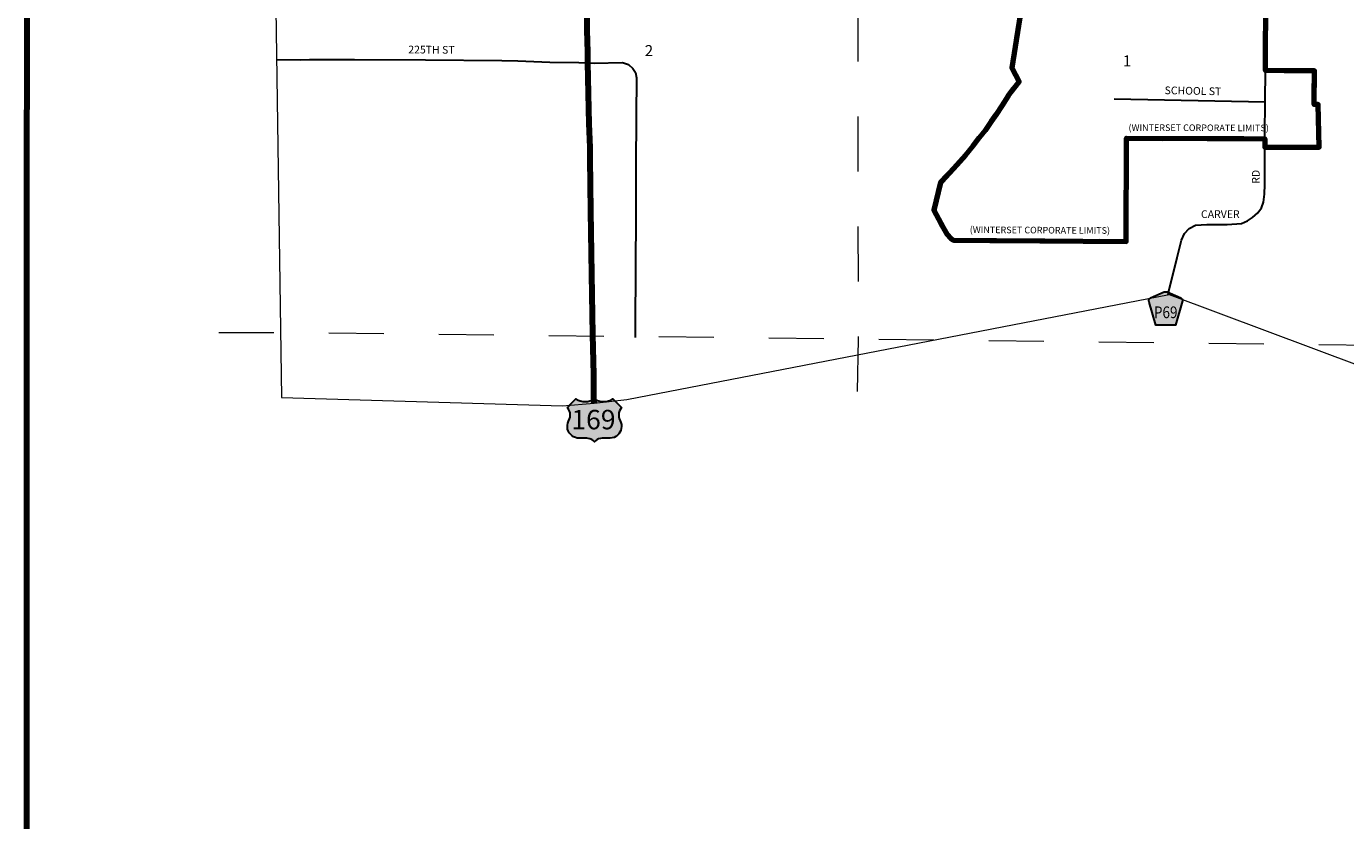
# Model space of a CAD drawing. Extents: x 160.08 to 164.91, y 88.54 to 95.78.
# Drawn here: x 160.19 to 162.58, y 89.99 to 91.43 of the extents above; entities that cross this region are included whole.
import ezdxf

# ---------------------------------------------------------------- set-up
doc = ezdxf.new("R2010")
doc.units = ezdxf.units.MI
doc.header["$MEASUREMENT"] = 0
doc.linetypes.add('DGN Style 1', pattern=[0.03005, 5e-05, -0.03])
doc.linetypes.add('DGN Style 3', pattern=[0.07, 0.05, -0.02])
for name, color, linetype, lineweight in [('tdCiCityStreetCL', 7, 'Continuous', 30), ('tdCiCityStreetTxt', 7, 'Continuous', 0), ('tdCiCorpBndry', 7, 'Continuous', 80), ('tdCiCorpBndryPart', 40, 'DGN Style 3', 80), ('tdCiCorpBndryTxt', 7, 'Continuous', 0), ('tdCiMapFrame', 7, 'Continuous', 0), ('tdCiMapPltShpe', 31, 'Continuous', 13), ('tdCiPriCL', 1, 'Continuous', 13), ('tdCiPriNonDiv', 1, 'Continuous', 200), ('tdCiSecCL', 241, 'Continuous', 30), ('tdCiSecText', 241, 'Continuous', 0), ('tdCiSectLine', 7, 'DGN Style 1', 13), ('tdCiSectNmbr', 7, 'Continuous', 0), ('tdCiShieldPriUsRte', 7, 'Continuous', 0), ('tdCiShieldSecRte', 7, 'Continuous', 0)]:
    doc.layers.add(name, color=color, linetype=linetype, lineweight=lineweight)
doc.styles.add('Straight CC', font='verdana.ttf')
doc.styles.add('Style-GEOMETRICFUTURA_211_L_L', font='GEOMETRICFUTURA_211_L_L.shx')
doc.styles.add('Style-GEOMETRICFUTURA_211_MI_L', font='GEOMETRICFUTURA_211_MI_L.shx')
doc.styles.add('Style-Trebuchet MS', font='trebuc.ttf')

# ---------------------------------------------------------------- blocks, each defined once
blk = doc.blocks.new('FR2335')
at = {"layer": 'tdCiMapFrame', "color": 40, "linetype": 'Continuous', "lineweight": 200, "flags": 128}
blk.add_lwpolyline([(0, 4.6203), (0, 0), (-7.0309, 0), (-7.0309, 4.6203), (0, 4.6203)], dxfattribs=at)
blk = doc.blocks.new('SHIELD_CO_RTE_3')
at = {"layer": 'tdCiShieldSecRte', "linetype": 'Continuous', "lineweight": 30}
blk.add_hatch(color=151, dxfattribs=at).paths.add_polyline_path([(-0.0177, -0.0304), (-0.0299, 0.0115), (-0.0304, 0.0135), (-0.0305, 0.0143), (-0.0305, 0.0155), (-0.0299, 0.017), (-0.0288, 0.0183), (-0.0274, 0.0193), (-0.0027, 0.03), (-0.0015, 0.0302), (0, 0.0304), (0.0015, 0.0302), (0.0027, 0.03), (0.0274, 0.0193), (0.0288, 0.0183), (0.0299, 0.017), (0.0305, 0.0155), (0.0305, 0.0143), (0.0304, 0.0135), (0.0177, -0.0304), (0, -0.0304)])
at = {"layer": 'tdCiShieldSecRte', "color": 7, "linetype": 'Continuous', "lineweight": 30, "flags": 128}
blk.add_lwpolyline([(0, -0.0304), (-0.0177, -0.0304), (-0.0299, 0.0115), (-0.0304, 0.0135), (-0.0305, 0.0143), (-0.0305, 0.0155), (-0.0299, 0.017), (-0.0288, 0.0183), (-0.0274, 0.0193), (-0.0027, 0.03), (-0.0015, 0.0302), (0, 0.0304), (0.0015, 0.0302), (0.0027, 0.03), (0.0274, 0.0193), (0.0288, 0.0183), (0.0299, 0.017), (0.0305, 0.0155), (0.0305, 0.0143), (0.0304, 0.0135), (0.0177, -0.0304), (0, -0.0304)], close=True, dxfattribs=at)
at = {"layer": 'tdCiShieldSecRte', "color": 7, "linetype": 'Continuous', "lineweight": 0, "insert": (0, -0.0178), "char_height": 0.021373, "attachment_point": 8, "line_spacing_factor": 0.6, "style": 'Style-Trebuchet MS'}
blk.add_mtext('\\H1x;\\W0.84375;\\T1.010;P69', dxfattribs=at)
blk = doc.blocks.new('SHIELD_US_3')
at = {"layer": 'tdCiShieldPriUsRte', "linetype": 'Continuous', "lineweight": 30}
blk.add_hatch(color=7, dxfattribs=at).paths.add_polyline_path([(0, -0.0391), (-0.0023, -0.0367), (-0.005, -0.0348), (-0.0081, -0.0334), (-0.0113, -0.0326), (-0.0141, -0.0324), (-0.0276, -0.0324), (-0.0312, -0.0321), (-0.0347, -0.0312), (-0.0381, -0.0297), (-0.0411, -0.0277), (-0.0437, -0.0252), (-0.0459, -0.0223), (-0.0476, -0.0191), (-0.0487, -0.0157), (-0.0492, -0.0121), (-0.0491, -0.0085), (-0.0484, -0.0049), (-0.0471, -0.0015), (-0.0452, 0.0027), (-0.0444, 0.0062), (-0.0441, 0.0099), (-0.0444, 0.0135), (-0.0454, 0.017), (-0.0469, 0.0202), (-0.0489, 0.0232), (-0.0492, 0.0236), (-0.0415, 0.0314), (-0.0337, 0.0391), (-0.0298, 0.0371), (-0.0257, 0.0356), (-0.0213, 0.0346), (-0.0167, 0.0343), (-0.0125, 0.0346), (-0.0082, 0.0355), (-0.004, 0.037), (0, 0.0391), (0.0039, 0.0371), (0.0081, 0.0356), (0.0124, 0.0346), (0.0168, 0.0343), (0.0212, 0.0346), (0.0255, 0.0355), (0.0297, 0.037), (0.0337, 0.0391), (0.0492, 0.0236), (0.0471, 0.0207), (0.0455, 0.0174), (0.0445, 0.0139), (0.0441, 0.0103), (0.0443, 0.0067), (0.0451, 0.0032), (0.0467, -0.0006), (0.0481, -0.0039), (0.049, -0.0074), (0.0492, -0.011), (0.0489, -0.0146), (0.0479, -0.0181), (0.0464, -0.0214), (0.0444, -0.0244), (0.0419, -0.027), (0.039, -0.0292), (0.0357, -0.0308), (0.0323, -0.0319), (0.0287, -0.0323), (0.0141, -0.0324), (0.0108, -0.0327), (0.0076, -0.0336), (0.0047, -0.035), (0.002, -0.037)])
at = {"layer": 'tdCiShieldPriUsRte', "color": 7, "linetype": 'Continuous', "lineweight": 30, "flags": 128}
blk.add_lwpolyline([(-0.0415, 0.0314), (-0.0337, 0.0391), (-0.0298, 0.0371), (-0.0257, 0.0356), (-0.0213, 0.0346), (-0.0167, 0.0343), (-0.0125, 0.0346), (-0.0082, 0.0355), (-0.004, 0.037), (0, 0.0391), (0.0039, 0.0371), (0.0081, 0.0356), (0.0124, 0.0346), (0.0168, 0.0343), (0.0212, 0.0346), (0.0255, 0.0355), (0.0297, 0.037), (0.0337, 0.0391), (0.0492, 0.0236), (0.0471, 0.0207), (0.0455, 0.0174), (0.0445, 0.0139), (0.0441, 0.0103), (0.0443, 0.0067), (0.0451, 0.0032), (0.0467, -0.0006), (0.0481, -0.0039), (0.049, -0.0074), (0.0492, -0.011), (0.0489, -0.0146), (0.0479, -0.0181), (0.0464, -0.0214), (0.0444, -0.0244), (0.0419, -0.027), (0.039, -0.0292), (0.0357, -0.0308), (0.0323, -0.0319), (0.0287, -0.0323), (0.0141, -0.0324), (0.0108, -0.0327), (0.0076, -0.0336), (0.0047, -0.035), (0.002, -0.037), (0, -0.0391), (-0.0023, -0.0367), (-0.005, -0.0348), (-0.0081, -0.0334), (-0.0113, -0.0326), (-0.0141, -0.0324), (-0.0276, -0.0324), (-0.0312, -0.0321), (-0.0347, -0.0312), (-0.0381, -0.0297), (-0.0411, -0.0277), (-0.0437, -0.0252), (-0.0459, -0.0223), (-0.0476, -0.0191), (-0.0487, -0.0157), (-0.0492, -0.0121), (-0.0491, -0.0085), (-0.0484, -0.0049), (-0.0471, -0.0015), (-0.0452, 0.0027), (-0.0444, 0.0062), (-0.0441, 0.0099), (-0.0444, 0.0135), (-0.0454, 0.017), (-0.0469, 0.0202), (-0.0489, 0.0232), (-0.0492, 0.0236), (-0.0415, 0.0314)], close=True, dxfattribs=at)
at = {"layer": 'tdCiShieldPriUsRte', "color": 7, "linetype": 'Continuous', "lineweight": 0, "insert": (-0.0018, 0.0015), "char_height": 0.035406, "attachment_point": 5, "line_spacing_factor": 0.6, "style": 'Straight CC'}
blk.add_mtext('\\fTrebuchet MS|b0|i0|c00|p39;\\T1.090;169', dxfattribs=at)

msp = doc.modelspace()

# ---------------------------------------------------------------- linework, layer by layer
at = {"layer": 'tdCiCityStreetCL', "color": 7, "linetype": 'Continuous', "lineweight": 30, "flags": 128}
for points in [[(162.4375, 91.2942), (162.4375, 91.2957), (162.438, 91.3518)], [(162.4375, 91.2942), (162.1628, 91.2999)], [(162.4368, 91.2279), (162.437, 91.2498), (162.4373, 91.2816), (162.4375, 91.2942)]]:
    msp.add_lwpolyline(points, dxfattribs=at)
at = {"layer": 'tdCiCorpBndry', "color": 7, "linetype": 'Continuous', "lineweight": 80, "flags": 128}
msp.add_lwpolyline([(161.9994, 91.4986), (161.9766, 91.357), (161.9902, 91.3312), (161.9704, 91.3061), (161.9583, 91.2874), (161.9481, 91.272), (161.9392, 91.259), (161.928, 91.2426), (161.9171, 91.2293), (161.9057, 91.2145), (161.8924, 91.1977), (161.8766, 91.1803), (161.8635, 91.1656), (161.8473, 91.1485), (161.835, 91.0981), (161.8433, 91.0819), (161.8517, 91.0664), (161.8594, 91.0539), (161.8655, 91.0473), (161.871, 91.0436), (162.1844, 91.0409), (162.1855, 91.2287), (162.3318, 91.2282), (162.3988, 91.228), (162.4368, 91.2279), (162.4366, 91.2128), (162.5354, 91.2125), (162.5339, 91.2901), (162.5263, 91.2902), (162.5269, 91.3511), (162.438, 91.3518), (162.4383, 91.4967)], dxfattribs=at)
at = {"layer": 'tdCiCorpBndryPart', "flags": 128}
for points in [[(161.6964, 91.9712), (161.6448, 91.9712), (161.6444, 91.8782), (161.6918, 91.8782), (162.0395, 91.8735), (162.0397, 91.821), (162.0802, 91.821), (162.0804, 91.5925), (162.0924, 91.5925), (162.0369, 91.5116), (161.9994, 91.4986), (161.9766, 91.357), (161.9902, 91.3312), (161.9704, 91.3061), (161.9583, 91.2874), (161.9481, 91.272), (161.9392, 91.259), (161.928, 91.2426), (161.9171, 91.2293), (161.9057, 91.2145), (161.8924, 91.1977), (161.8766, 91.1803), (161.8635, 91.1656), (161.8473, 91.1485), (161.835, 91.0981), (161.8433, 91.0819), (161.8517, 91.0664), (161.8594, 91.0539), (161.8655, 91.0473), (161.871, 91.0436), (162.1844, 91.0409), (162.1855, 91.2287), (162.3318, 91.2282), (162.3988, 91.228), (162.4368, 91.2279)], [(162.4366, 91.2128), (162.4366, 91.2128), (162.5354, 91.2125), (162.5339, 91.2901), (162.5263, 91.2902), (162.5269, 91.3511), (162.438, 91.3518)]]:
    msp.add_lwpolyline(points, dxfattribs=at)
at = {"layer": 'tdCiMapPltShpe', "color": 162, "linetype": 'Continuous', "lineweight": 13, "flags": 128}
msp.add_lwpolyline([(160.6327, 91.88), (160.6489, 90.757), (161.16, 90.7424), (161.2172, 90.7471), (161.277, 90.7536), (162.2631, 90.9447), (162.9657, 90.6817), (163.1373, 90.6655), (163.6686, 90.7771), (164.0771, 92.0751)], dxfattribs=at)
at = {"layer": 'tdCiPriCL', "color": 1, "linetype": 'Continuous', "lineweight": 13, "flags": 128}
msp.add_lwpolyline([(161.2172, 90.7471), (161.217, 90.7589), (161.2167, 90.799), (161.215, 90.8712), (161.2133, 90.9816), (161.2116, 91.0963), (161.2102, 91.1917), (161.2099, 91.2118), (161.2086, 91.2558), (161.2078, 91.2815), (161.207, 91.3109), (161.2061, 91.3659), (161.2057, 91.3851), (161.2047, 91.4252), (161.2033, 91.5177)], dxfattribs=at)
at = {"layer": 'tdCiPriNonDiv', "color": 1, "linetype": 'Continuous', "lineweight": 200, "flags": 128}
msp.add_lwpolyline([(161.2172, 90.7471), (161.217, 90.7589), (161.2167, 90.799), (161.215, 90.8712), (161.2133, 90.9816), (161.2116, 91.0963), (161.2102, 91.1917), (161.2099, 91.2118), (161.2086, 91.2558), (161.2078, 91.2815), (161.207, 91.3109), (161.2061, 91.3659), (161.2057, 91.3851), (161.2047, 91.4252), (161.2033, 91.5177)], dxfattribs=at)
at = {"layer": 'tdCiSecCL', "color": 241, "linetype": 'Continuous', "lineweight": 30, "flags": 128}
for points in [[(162.438, 91.3518), (162.4383, 91.4967), (162.4385, 91.5937)], [(160.64, 91.3718), (160.6839, 91.3716), (160.6999, 91.3717), (160.7819, 91.3722), (160.9107, 91.3715), (161.0495, 91.3699), (161.0786, 91.3694), (161.1371, 91.3669), (161.1894, 91.3667), (161.2061, 91.3659), (161.2175, 91.3654), (161.2688, 91.3664), (161.2801, 91.3627), (161.2879, 91.3556), (161.2925, 91.3482), (161.2943, 91.3388), (161.2936, 91.2691), (161.293, 91.1775), (161.2932, 91.0877), (161.2923, 90.995), (161.2919, 90.8852), (161.2918, 90.8666)], [(162.2608, 90.9443), (162.2615, 90.9482), (162.2773, 91.0116), (162.2853, 91.0435), (162.2906, 91.0558), (162.2991, 91.0648), (162.3108, 91.0709), (162.331, 91.0719), (162.3684, 91.0716), (162.3944, 91.0738), (162.4053, 91.0784), (162.4145, 91.0843), (162.424, 91.093), (162.4306, 91.102), (162.4342, 91.1124), (162.4361, 91.1268), (162.4366, 91.1448), (162.4366, 91.2128), (162.4368, 91.2279)]]:
    msp.add_lwpolyline(points, dxfattribs=at)
at = {"layer": 'tdCiSectLine', "color": 7, "linetype": 'DGN Style 1', "lineweight": 13, "flags": 128}
for points in [[(161.6961, 91.868), (161.6972, 90.8637), (161.6953, 90.7493)], [(160.535, 90.8753), (160.6914, 90.8754), (161.6972, 90.8637), (162.6899, 90.8519), (163.3101, 90.8466)]]:
    msp.add_lwpolyline(points, dxfattribs=at)

# ---------------------------------------------------------------- block references
at = {"layer": 'tdCiMapFrame', "color": 40, "linetype": 'Continuous', "lineweight": 200, "xscale": 1.00000005620523, "yscale": 1.00000005620523, "zscale": 1.00000005620523, "rotation": 89.98079006104659}
msp.add_blockref('FR2335', (164.8078, 95.6733), dxfattribs=at)
at = {"layer": 'tdCiShieldPriUsRte', "color": 7, "linetype": 'Continuous', "lineweight": 30}
msp.add_blockref('SHIELD_US_3', (161.2179, 90.7156), dxfattribs=at)
at = {"layer": 'tdCiShieldSecRte', "color": 7, "linetype": 'Continuous', "lineweight": 30}
msp.add_blockref('SHIELD_CO_RTE_3', (162.2565, 90.9193), dxfattribs=at)

# ---------------------------------------------------------------- texts
at = {"layer": 'tdCiCityStreetTxt', "color": 7, "linetype": 'Continuous', "lineweight": 0, "style": 'Style-GEOMETRICFUTURA_211_L_L'}
msp.add_text('SCHOOL ST', height=0.014, rotation=358.8198, dxfattribs=at).set_placement((162.2543, 91.309))
at = {"layer": 'tdCiCorpBndryTxt', "color": 7, "linetype": 'Continuous', "lineweight": 0, "style": 'Style-GEOMETRICFUTURA_211_MI_L'}
for rotation, p in [(359.8524, (162.1889, 91.2421)), (359.6635, (161.9002, 91.0564))]:
    msp.add_text('(WINTERSET CORPORATE LIMITS)', height=0.012, rotation=rotation, dxfattribs=at).set_placement(p)
at = {"layer": 'tdCiSecText', "color": 241, "linetype": 'Continuous', "lineweight": 0, "style": 'Style-GEOMETRICFUTURA_211_L_L'}
for s, rotation, p in [('225TH ST', 359.5376, (160.8794, 91.3831)), ('RD', 89.9767, (162.4274, 91.146)), ('CARVER', 359.9767, (162.3207, 91.0837))]:
    msp.add_text(s, height=0.014, rotation=rotation, dxfattribs=at).set_placement(p)
at = {"layer": 'tdCiSectNmbr', "color": 7, "linetype": 'Continuous', "lineweight": 0, "style": 'Style-GEOMETRICFUTURA_211_L_L'}
for s, rotation, p in [('2', 0.0724, (161.3095, 91.3781)), ('1', 0.073, (162.1788, 91.3595))]:
    msp.add_text(s, height=0.02, rotation=rotation, dxfattribs=at).set_placement(p)

doc.saveas('drawing.dxf')
